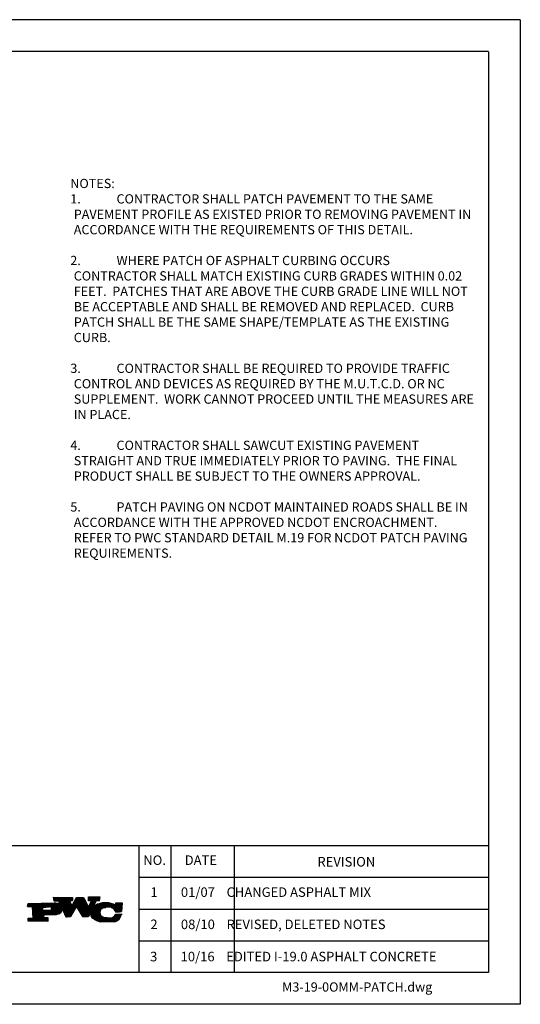
# Model space of a CAD drawing. Units: feet. Extents: x 0 to 11, y 0 to 8.5.
# Drawn here: x 6.7 to 11, y 0 to 8.5 of the extents above; entities that cross this region are included whole.
import ezdxf

# ---------------------------------------------------------------- set-up
doc = ezdxf.new("R2010")
doc.units = ezdxf.units.FT
doc.header["$LTSCALE"] = 250
doc.header["$MEASUREMENT"] = 0
for name, color, linetype in [('PWC_DET_BORDER', 4, 'CONTINUOUS'), ('PWC_DET_BORDER_TXT', 2, 'CONTINUOUS'), ('PWC_DET_TEXT', 1, 'CONTINUOUS')]:
    doc.layers.add(name, color=color, linetype=linetype)
doc.styles.add('ARIAL', font='arial.ttf', dxfattribs={"height": 0.0825})

msp = doc.modelspace()

# ---------------------------------------------------------------- linework, layer by layer
at = {"layer": 'PWC_DET_BORDER'}
for p, q in [((11, 8.525), (0, 8.525)), ((11, 8.525), (11, 0)), ((10.725, 8.25), (0.275, 8.25)), ((10.725, 8.24774), (10.725, 0.275)), ((0.275, 1.375), (10.725, 1.375)), ((7.7, 1.375), (7.7, 0.275)), ((7.975, 1.375), (7.975, 0.275)), ((8.525, 1.375), (8.525, 0.275)), ((7.7, 1.1), (10.725, 1.1)), ((7.7, 0.825), (10.725, 0.825)), ((7.7, 0.55), (10.725, 0.55)), ((10.725, 0.275), (0.275, 0.275)), ((11, 0), (0, 0))]:
    msp.add_line(p, q, dxfattribs=at)
at = {"layer": 'PWC_DET_BORDER_TXT'}
for p, q in [((6.73582, 0.84577), (6.74148, 0.87319)), ((6.73806, 0.85665), (7.01985, 0.85665)), ((6.73896, 0.86098), (7.01549, 0.86098)), ((6.73985, 0.86531), (7.01014, 0.86531)), ((6.74075, 0.86964), (7.00329, 0.86964)), ((6.74148, 0.87319), (6.9666, 0.87725)), ((6.78497, 0.87397), (6.99352, 0.87397)), ((6.96142, 0.92669), (7.12611, 0.92565)), ((6.9667, 0.89372), (6.96142, 0.92669)), ((6.96154, 0.92594), (7.08041, 0.92594)), ((6.96223, 0.92161), (7.12609, 0.92161)), ((6.96293, 0.91728), (7.12606, 0.91728)), ((6.96362, 0.91295), (7.12603, 0.91295)), ((6.96431, 0.90862), (7.12601, 0.90862)), ((6.96501, 0.90429), (7.12598, 0.90429)), ((6.9657, 0.89996), (7.12595, 0.89996)), ((6.9664, 0.89563), (7.09969, 0.89563)), ((7.00513, 0.89348), (6.9667, 0.89372)), ((7.02136, 0.85494), (7.00513, 0.89348)), ((7.00605, 0.8913), (7.10158, 0.8913)), ((7.00787, 0.88696), (7.10348, 0.88696)), ((7.0097, 0.88263), (7.10537, 0.88263)), ((7.01152, 0.8783), (7.10726, 0.8783)), ((7.01334, 0.87397), (7.10915, 0.87397)), ((7.01517, 0.86964), (7.11104, 0.86964)), ((7.01699, 0.86531), (7.11294, 0.86531)), ((7.01881, 0.86098), (7.11483, 0.86098)), ((7.02064, 0.85665), (7.11672, 0.85665)), ((7.12594, 0.8982), (7.09849, 0.89838)), ((7.09849, 0.89838), (7.12014, 0.84883)), ((7.12014, 0.84883), (7.15905, 0.92544)), ((7.12411, 0.85665), (7.25537, 0.85665)), ((7.12611, 0.92565), (7.12594, 0.8982)), ((7.12631, 0.86098), (7.2531, 0.86098)), ((7.12851, 0.86531), (7.25082, 0.86531)), ((7.13071, 0.86964), (7.24855, 0.86964)), ((7.13291, 0.87397), (7.24627, 0.87397)), ((7.13511, 0.8783), (7.244, 0.8783)), ((7.13731, 0.88263), (7.24172, 0.88263)), ((7.13951, 0.88696), (7.23945, 0.88696)), ((7.14171, 0.8913), (7.23717, 0.8913)), ((7.14391, 0.89563), (7.2349, 0.89563)), ((7.14611, 0.89996), (7.23262, 0.89996)), ((7.14831, 0.90429), (7.23035, 0.90429)), ((7.15051, 0.90862), (7.22808, 0.90862)), ((7.15271, 0.91295), (7.2258, 0.91295)), ((7.15491, 0.91728), (7.22353, 0.91728)), ((7.15711, 0.92161), (7.22125, 0.92161)), ((7.15905, 0.92544), (7.21944, 0.92506)), ((7.21944, 0.92506), (7.26284, 0.84243)), ((7.26284, 0.84243), (7.29063, 0.89716)), ((7.26318, 0.89733), (7.26339, 0.93027)), ((7.29063, 0.89716), (7.26318, 0.89733)), ((7.2632, 0.89996), (7.35707, 0.89996)), ((7.26323, 0.90429), (7.35782, 0.90429)), ((7.26326, 0.90862), (7.35857, 0.90862)), ((7.26328, 0.91295), (7.35932, 0.91295)), ((7.26331, 0.91728), (7.36007, 0.91728)), ((7.26334, 0.92161), (7.36082, 0.92161)), ((7.26337, 0.92594), (7.36157, 0.92594)), ((7.26339, 0.93027), (7.36221, 0.92965)), ((7.27006, 0.85665), (7.30861, 0.85665)), ((7.27226, 0.86098), (7.31081, 0.86098)), ((7.27446, 0.86531), (7.31301, 0.86531)), ((7.27666, 0.86964), (7.31521, 0.86964)), ((7.27886, 0.87397), (7.31741, 0.87397)), ((7.28106, 0.8783), (7.31961, 0.8783)), ((7.28326, 0.88263), (7.32181, 0.88263)), ((7.28546, 0.88696), (7.32401, 0.88696)), ((7.28766, 0.8913), (7.32621, 0.8913)), ((7.28985, 0.89563), (7.32841, 0.89563)), ((7.32906, 0.89692), (7.30127, 0.84219)), ((7.32309, 0.85665), (7.5523, 0.85665)), ((7.35651, 0.89674), (7.32906, 0.89692)), ((7.33127, 0.86098), (7.49224, 0.86098)), ((7.34063, 0.86531), (7.48295, 0.86531)), ((7.35173, 0.86964), (7.47192, 0.86964)), ((7.36221, 0.92965), (7.35651, 0.89674)), ((7.36582, 0.87397), (7.45793, 0.87397)), ((7.38759, 0.8783), (7.43629, 0.8783)), ((7.499, 0.85741), (7.49914, 0.87937)), ((7.49903, 0.86098), (7.55264, 0.86098)), ((7.49905, 0.86531), (7.55297, 0.86531)), ((7.49908, 0.86964), (7.55331, 0.86964)), ((7.49911, 0.87397), (7.55365, 0.87397)), ((7.49914, 0.87937), (7.55404, 0.87902)), ((7.49914, 0.8783), (7.55398, 0.8783)), ((7.55404, 0.87902), (7.54806, 0.8022)), ((6.77973, 0.8455), (6.73582, 0.84577)), ((6.73627, 0.84799), (7.15822, 0.84799)), ((6.73717, 0.85232), (7.11861, 0.85232)), ((6.7846, 0.74664), (6.77973, 0.8455)), ((6.77982, 0.84366), (6.9125, 0.84366)), ((6.78004, 0.83933), (6.86753, 0.83933)), ((6.78025, 0.835), (6.86751, 0.835)), ((6.78046, 0.83067), (6.86748, 0.83067)), ((6.78068, 0.82633), (6.86745, 0.82633)), ((6.78089, 0.822), (6.86743, 0.822)), ((6.7811, 0.81767), (6.8674, 0.81767)), ((6.78132, 0.81334), (6.86737, 0.81334)), ((6.78153, 0.80901), (7.03486, 0.80901)), ((6.78174, 0.80468), (7.03284, 0.80468)), ((6.78195, 0.80035), (7.03016, 0.80035)), ((6.78217, 0.79602), (7.02663, 0.79602)), ((6.78238, 0.79169), (7.02191, 0.79169)), ((6.78259, 0.78736), (7.0151, 0.78736)), ((6.78281, 0.78303), (7.00258, 0.78303)), ((6.78302, 0.7787), (6.98503, 0.7787)), ((6.78323, 0.77437), (6.88637, 0.77437)), ((6.78345, 0.77004), (6.87259, 0.77004)), ((6.86736, 0.812), (6.86754, 0.83945)), ((6.86754, 0.83945), (6.92247, 0.84459)), ((6.87261, 0.77354), (6.87247, 0.75158)), ((6.95499, 0.7785), (6.87261, 0.77354)), ((6.92775, 0.81162), (6.87285, 0.81196)), ((6.93482, 0.84366), (7.15575, 0.84366)), ((6.9349, 0.81334), (7.0363, 0.81334)), ((6.94038, 0.83933), (7.15328, 0.83933)), ((6.94041, 0.81767), (7.03724, 0.81767)), ((6.94302, 0.835), (7.15081, 0.835)), ((6.94304, 0.822), (7.03771, 0.822)), ((6.94419, 0.83067), (7.14834, 0.83067)), ((6.94419, 0.82633), (7.03772, 0.82633)), ((7.07014, 0.75581), (7.03765, 0.82739)), ((7.03813, 0.82633), (7.14586, 0.82633)), ((7.0401, 0.822), (7.14339, 0.822)), ((7.04206, 0.81767), (7.14092, 0.81767)), ((7.04403, 0.81334), (7.13845, 0.81334)), ((7.04599, 0.80901), (7.13597, 0.80901)), ((7.04796, 0.80468), (7.1335, 0.80468)), ((7.04992, 0.80035), (7.13103, 0.80035)), ((7.05189, 0.79602), (7.12856, 0.79602)), ((7.05385, 0.79169), (7.12608, 0.79169)), ((7.05582, 0.78736), (7.12361, 0.78736)), ((7.05779, 0.78303), (7.12114, 0.78303)), ((7.05975, 0.7787), (7.11867, 0.7787)), ((7.06172, 0.77437), (7.1162, 0.77437)), ((7.06368, 0.77004), (7.11372, 0.77004)), ((7.15857, 0.84859), (7.1086, 0.76106)), ((7.12191, 0.85232), (7.25765, 0.85232)), ((7.21291, 0.7604), (7.15857, 0.84859)), ((7.15893, 0.84799), (7.25992, 0.84799)), ((7.1616, 0.84366), (7.26219, 0.84366)), ((7.16427, 0.83933), (7.41464, 0.83933)), ((7.16694, 0.835), (7.39042, 0.835)), ((7.16961, 0.83067), (7.38112, 0.83067)), ((7.17228, 0.82633), (7.37535, 0.82633)), ((7.17495, 0.822), (7.37115, 0.822)), ((7.17761, 0.81767), (7.36796, 0.81767)), ((7.18028, 0.81334), (7.36552, 0.81334)), ((7.18295, 0.80901), (7.36371, 0.80901)), ((7.18562, 0.80468), (7.36242, 0.80468)), ((7.18829, 0.80035), (7.36162, 0.80035)), ((7.19096, 0.79602), (7.28315, 0.79602)), ((7.19363, 0.79169), (7.28064, 0.79169)), ((7.1963, 0.78736), (7.27813, 0.78736)), ((7.19896, 0.78303), (7.27562, 0.78303)), ((7.20163, 0.7787), (7.27311, 0.7787)), ((7.2043, 0.77437), (7.27059, 0.77437)), ((7.20697, 0.77004), (7.26808, 0.77004)), ((7.28452, 0.79838), (7.26232, 0.76009)), ((7.26346, 0.84366), (7.30201, 0.84366)), ((7.26566, 0.84799), (7.30421, 0.84799)), ((7.26786, 0.85232), (7.30641, 0.85232)), ((7.28105, 0.78303), (7.36297, 0.78303)), ((7.28114, 0.7787), (7.36449, 0.7787)), ((7.28142, 0.78736), (7.36194, 0.78736)), ((7.28167, 0.77437), (7.36659, 0.77437)), ((7.28225, 0.79169), (7.36139, 0.79169)), ((7.28268, 0.77004), (7.36936, 0.77004)), ((7.28357, 0.79602), (7.36128, 0.79602)), ((7.30319, 0.84366), (7.55129, 0.84366)), ((7.30921, 0.84799), (7.55163, 0.84799)), ((7.3158, 0.85232), (7.55196, 0.85232)), ((7.42753, 0.84139), (7.39456, 0.83611)), ((7.45978, 0.83933), (7.55095, 0.83933)), ((7.46944, 0.835), (7.55062, 0.835)), ((7.47612, 0.83067), (7.55028, 0.83067)), ((7.4813, 0.82633), (7.54994, 0.82633)), ((7.48549, 0.822), (7.5496, 0.822)), ((7.48895, 0.81767), (7.54927, 0.81767)), ((7.49181, 0.81334), (7.54893, 0.81334)), ((7.49261, 0.77004), (7.54559, 0.77004)), ((7.49418, 0.80901), (7.54859, 0.80901)), ((7.4954, 0.77437), (7.54675, 0.77437)), ((7.49612, 0.80468), (7.54826, 0.80468)), ((7.49767, 0.80035), (7.53042, 0.80035)), ((7.49768, 0.7787), (7.54766, 0.7787)), ((7.49852, 0.78055), (7.55341, 0.7802)), ((7.54806, 0.8022), (7.49862, 0.79702)), ((6.74051, 0.71947), (6.74068, 0.74692)), ((6.91069, 0.7184), (6.74051, 0.71947)), ((6.74052, 0.7224), (6.91071, 0.7224)), ((6.74055, 0.72673), (6.91074, 0.72673)), ((6.74058, 0.73106), (6.91077, 0.73106)), ((6.74061, 0.73539), (6.9108, 0.73539)), ((6.74063, 0.73972), (6.91082, 0.73972)), ((6.74066, 0.74405), (6.91085, 0.74405)), ((6.74068, 0.74692), (6.7846, 0.74664)), ((6.78366, 0.7657), (6.87256, 0.7657)), ((6.78387, 0.76137), (6.87253, 0.76137)), ((6.78409, 0.75704), (6.8725, 0.75704)), ((6.7843, 0.75271), (6.87248, 0.75271)), ((6.78451, 0.74838), (6.91088, 0.74838)), ((6.87247, 0.75158), (6.9109, 0.75133)), ((6.9109, 0.75133), (6.91069, 0.7184)), ((7.06565, 0.7657), (7.11125, 0.7657)), ((7.06761, 0.76137), (7.10878, 0.76137)), ((7.06958, 0.75704), (7.07914, 0.75704)), ((7.1086, 0.76106), (7.07014, 0.75581)), ((7.20964, 0.7657), (7.26557, 0.7657)), ((7.21231, 0.76137), (7.26306, 0.76137)), ((7.26232, 0.76009), (7.21291, 0.7604)), ((7.2842, 0.7657), (7.37298, 0.7657)), ((7.28629, 0.76137), (7.37782, 0.76137)), ((7.28905, 0.75704), (7.3848, 0.75704)), ((7.29268, 0.75271), (7.40574, 0.75271)), ((7.29754, 0.74838), (7.45402, 0.74838)), ((7.30458, 0.74405), (7.53231, 0.74405)), ((7.31057, 0.73972), (7.52874, 0.73972)), ((7.31651, 0.73539), (7.52461, 0.73539)), ((7.3233, 0.73106), (7.51979, 0.73106)), ((7.33127, 0.72673), (7.51406, 0.72673)), ((7.34105, 0.7224), (7.50702, 0.7224)), ((7.35429, 0.71807), (7.49773, 0.71807)), ((7.49261, 0.71471), (7.36634, 0.71551)), ((7.39404, 0.75376), (7.45988, 0.74786)), ((7.46188, 0.74838), (7.53541, 0.74838)), ((7.47276, 0.75271), (7.5381, 0.75271)), ((7.47974, 0.75704), (7.54044, 0.75704)), ((7.48501, 0.76137), (7.54245, 0.76137)), ((7.4892, 0.7657), (7.54416, 0.7657))]:
    msp.add_line(p, q, dxfattribs=at)
for centre, radius, start, end in [((6.97246, 0.81329), 0.06423, 40.428943, 95.242925), ((7.41199, 0.69875), 0.18121, 88.480071, 127.664175), ((7.41205, 0.70098), 0.17897, 60.931069, 88.480093), ((6.92746, 0.82848), 0.01687, 270.968803, 107.230413), ((6.96936, 0.87998), 0.10249, 261.94108, 290.013068), ((6.99641, 0.82426), 0.04136, 281.188398, 4.345678), ((7.32284, 0.78166), 0.04181, 156.43862, 246.438348), ((7.40345, 0.79488), 0.04218, 102.165961, 257.108121), ((7.43993, 0.78212), 0.06056, 14.248365, 101.810767), ((7.4465, 0.80284), 0.05659, 283.672689, 336.803281), ((7.4684, 0.7931), 0.08056, 283.436495, 350.816239), ((7.38571, 0.83647), 0.1225, 229.484717, 260.902155)]:
    msp.add_arc(centre, radius, start, end, dxfattribs=at)

# ---------------------------------------------------------------- texts
at = {"layer": 'PWC_DET_BORDER_TXT', "style": 'ARIAL'}
for s, height, p in [('NO.', 0.0825, (7.73731, 1.20671)), ('DATE', 0.0825, (8.09566, 1.20671)), ('REVISION', 0.0825, (9.24441, 1.19278)), ('1        01/07    CHANGED ASPHALT MIX', 0.0825, (7.79891, 0.92994)), ('2        08/10    REVISED, DELETED NOTES', 0.0825, (7.79891, 0.65105)), ('3        10/16    EDITED I-19.0 ASPHALT CONCRETE', 0.0825, (7.79623, 0.37201)), ('M3-19-0OMM-PATCH.dwg', 0.08, (8.93879, 0.10987))]:
    msp.add_text(s, height=height, dxfattribs=at).set_placement(p)
at = {"layer": 'PWC_DET_TEXT', "insert": (7.10574, 7.14701), "char_height": 0.1, "width": 3.5, "attachment_point": 1, "style": 'ARIAL'}
msp.add_mtext('{\\H0.8x;NOTES:\\fArial|b1|i0|c0|p34;\\P\\pi-0.3,l0.3,t0.3;\\fArial|b0|i0|c0|p34;1.^ICONTRACTOR SHALL PATCH PAVEMENT TO THE SAME PAVEMENT PROFILE AS EXISTED PRIOR TO REMOVING PAVEMENT IN ACCORDANCE WITH THE REQUIREMENTS OF THIS DETAIL.\\P\\pi0,l0,tz;\\P\\pi-0.3,l0.3,t0.3;2.^IWHERE PATCH OF ASPHALT CURBING OCCURS CONTRACTOR SHALL MATCH EXISTING CURB GRADES WITHIN 0.02 FEET.  PATCHES THAT ARE ABOVE THE CURB GRADE LINE WILL NOT BE ACCEPTABLE AND SHALL BE REMOVED AND REPLACED.  CURB PATCH SHALL BE THE SAME SHAPE/TEMPLATE AS THE EXISTING CURB.\\P\\pi0,l0,tz;\\P\\pi-0.3,l0.3,t0.3;3.^ICONTRACTOR SHALL BE REQUIRED TO PROVIDE TRAFFIC CONTROL AND DEVICES AS REQUIRED BY THE M.U.T.C.D. OR NC SUPPLEMENT.  WORK CANNOT PROCEED UNTIL THE MEASURES ARE IN PLACE.\\P\\pi0,l0,tz;\\P\\pi-0.3,l0.3,t0.3;4.^ICONTRACTOR SHALL SAWCUT EXISTING PAVEMENT STRAIGHT AND TRUE IMMEDIATELY PRIOR TO PAVING.  THE FINAL PRODUCT SHALL BE SUBJECT TO THE OWNERS APPROVAL.\\P\\pi0,l0,tz;\\P\\pi-0.3,l0.3,t0.3;5.^IPATCH PAVING ON NCDOT MAINTAINED ROADS SHALL BE IN ACCORDANCE WITH THE APPROVED NCDOT ENCROACHMENT.  REFER TO PWC STANDARD DETAIL M.19 FOR NCDOT PATCH PAVING REQUIREMENTS.}', dxfattribs=at)

doc.saveas('drawing.dxf')
